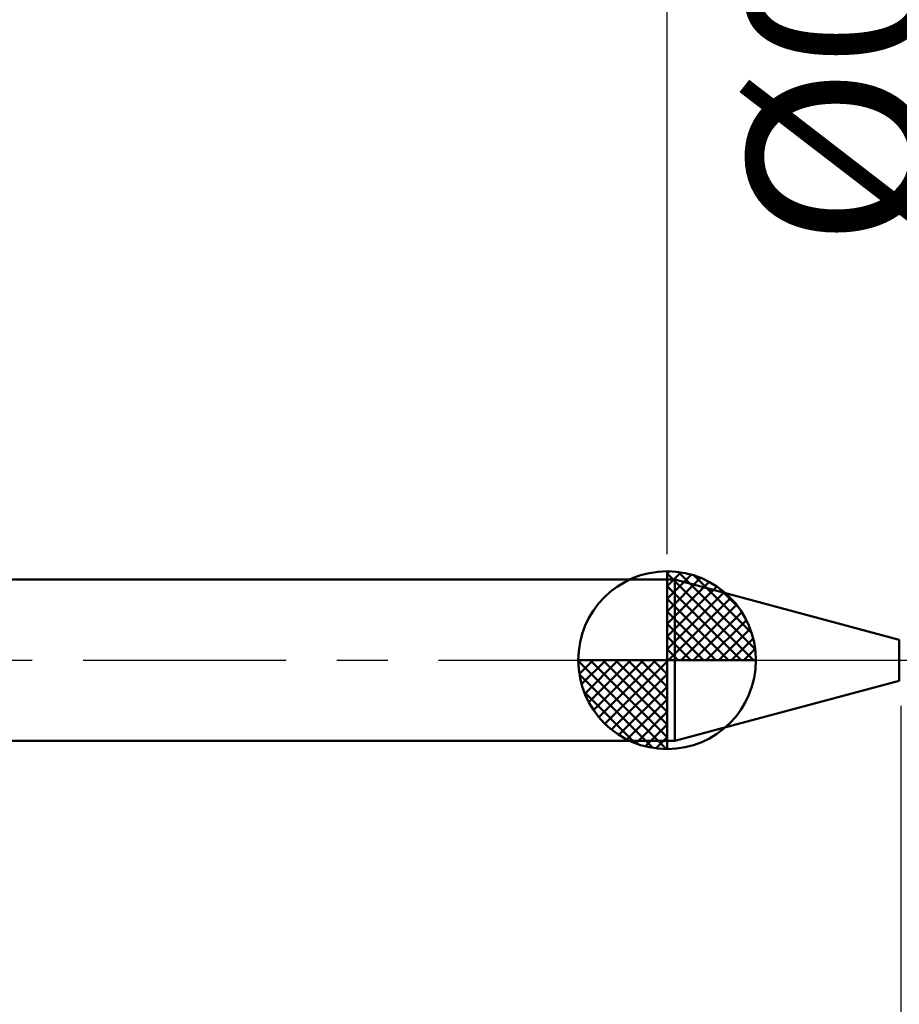
# Model space of a CAD drawing. Extents: x -19 to 105, y -25 to 45.
# Drawn here: x 40 to 57, y -7 to 13 of the extents above; entities that cross this region are included whole.
import ezdxf

# ---------------------------------------------------------------- set-up
doc = ezdxf.new("R2010")
doc.units = 0
doc.header["$MEASUREMENT"] = 0
doc.linetypes.add('LONGDASHDASH', pattern=[7, 4, -1, 1, -1])
doc.layers.get('Defpoints').update_dxf_attribs({"linetype": 'CONTINUOUS'})
for name, color, linetype, lineweight in [('1', 4, 'CONTINUOUS', 50), ('2', 7, 'CONTINUOUS', 25), ('4', 2, 'LONGDASHDASH', 25), ('NOCUT', 7, 'CONTINUOUS', 25), ('SK1', 4, 'CONTINUOUS', 50), ('SK2', 7, 'CONTINUOUS', 25), ('SK4', 2, 'LONGDASHDASH', 25)]:
    doc.layers.add(name, color=color, linetype=linetype, lineweight=lineweight)
doc.styles.add('Monospac821 BT', font='txt', dxfattribs={"height": 3.5})
doc.dimstyles.get("Standard").update_dxf_attribs({"dimtxt": 3.5, "dimasz": 3, "dimexe": 1, "dimexo": 0.5, "dimgap": 0.8, "dimtad": 1, "dimtoh": 1, "dimzin": 1, "dimdsep": 46, "dimtxsty": 'Monospac821 BT', "dimcen": 2.5, "dimadec": 1, "dimazin": 0, "dimtfac": 1, "dimtdec": 4, "dimtix": 1, "dimtmove": 1, "dimatfit": 3, "dimfxl": 1, "dimtolj": 1, "dimtzin": 1, "dimarcsym": 0})

# ---------------------------------------------------------------- blocks, each defined once
blk = doc.blocks.new('*D0')
at = {"layer": 'Defpoints', "color": 0}
for p in [(63.5, 38), (0, 0.8875), (63.5, 0.27)]:
    blk.add_point(p, dxfattribs=at)
at = {"layer": 'SK2', "color": 0, "lineweight": -2}
for p, q in [((0, 1.3875), (0, 39)), ((63.5, 0.77), (63.5, 39)), ((3, 38), (60.5, 38))]:
    blk.add_line(p, q, dxfattribs=at)
at = {"layer": 'SK2', "color": 0}
for points in [[(3, 38.5), (3, 37.5), (0, 38)], [(60.5, 37.5), (60.5, 38.5), (63.5, 38)]]:
    blk.add_solid(points, dxfattribs=at)
at = {"layer": 'SK2', "color": 0, "linetype": 'ByBlock', "insert": (31.75, 40.61125), "char_height": 3.5, "attachment_point": 5}
blk.add_mtext('\\A1;63.5', dxfattribs=at)
blk = doc.blocks.new('*D4')
at = {"layer": 'Defpoints', "color": 0}
for p in [(0, 30), (52.5, 1.5875), (0, 0.8875)]:
    blk.add_point(p, dxfattribs=at)
at = {"layer": 'SK2', "color": 0, "lineweight": -2}
for p, q in [((0, 1.3875), (0, 31)), ((52.5, 2.0875), (52.5, 31)), ((49.5, 30), (3, 30))]:
    blk.add_line(p, q, dxfattribs=at)
at = {"layer": 'SK2', "color": 0}
for points in [[(3, 30.5), (3, 29.5), (0, 30)], [(49.5, 29.5), (49.5, 30.5), (52.5, 30)]]:
    blk.add_solid(points, dxfattribs=at)
at = {"layer": 'SK2', "color": 0, "linetype": 'ByBlock', "insert": (26.25, 32.61125), "char_height": 3.5, "attachment_point": 5}
blk.add_mtext('\\A1;52.5', dxfattribs=at)
blk = doc.blocks.new('*D6')
at = {"layer": '2', "color": 0, "lineweight": -2}
for p, q in [((63.5, -0.77), (63.5, -16)), ((59.5, -0.897), (59.5, -16)), ((56.5, -15), (53.5, -15)), ((63.5, -15), (59.5, -15)), ((63.5, -15), (73.5885, -15)), ((66.5, -15), (69.5, -15))]:
    blk.add_line(p, q, dxfattribs=at)
at = {"layer": '2', "color": 0}
for points in [[(56.5, -15.5), (56.5, -14.5), (59.5, -15)], [(66.5, -14.5), (66.5, -15.5), (63.5, -15)]]:
    blk.add_solid(points, dxfattribs=at)
at = {"layer": 'Defpoints', "color": 0}
for p in [(63.5, -0.27), (59.5, -0.397), (59.5, -15)]:
    blk.add_point(p, dxfattribs=at)
at = {"layer": '2', "color": 0, "linetype": 'ByBlock', "insert": (71.54425, -12.45), "char_height": 3.5, "attachment_point": 5}
blk.add_mtext('\\A1;4', dxfattribs=at)
blk = doc.blocks.new('*D7')
at = {"layer": '2', "color": 0, "lineweight": -2}
for p, q in [((58.5, 0.37), (58.5, 22.705)), ((58.5, 3.37), (58.5, 6.37)), ((58.5, -0.37), (58.5, 0.37)), ((58.5, -3.37), (58.5, -6.37))]:
    blk.add_line(p, q, dxfattribs=at)
at = {"layer": '2', "color": 0}
for points in [[(58, 3.37), (59, 3.37), (58.5, 0.37)], [(59, -3.37), (58, -3.37), (58.5, -0.37)]]:
    blk.add_solid(points, dxfattribs=at)
at = {"layer": 'Defpoints', "color": 0}
for p in [(57.331, 0.37), (58.5, 0.37), (57.331, -0.37)]:
    blk.add_point(p, dxfattribs=at)
at = {"layer": '2', "color": 0, "linetype": 'ByBlock', "insert": (55.838, 14.5375), "char_height": 3.5, "attachment_point": 5, "rotation": 90}
blk.add_mtext('\\A1;%%c0.74', dxfattribs=at)
blk = doc.blocks.new('*D8')
at = {"layer": '2', "color": 0, "lineweight": -2}
for p, q in [((63.5, -0.77), (63.5, -24)), ((57.1, -0.897), (57.1, -24)), ((57.1, -23), (40.992, -23)), ((54.1, -23), (51.1, -23)), ((63.5, -23), (57.1, -23)), ((66.5, -23), (69.5, -23))]:
    blk.add_line(p, q, dxfattribs=at)
at = {"layer": '2', "color": 0}
for points in [[(54.1, -23.5), (54.1, -22.5), (57.1, -23)], [(66.5, -22.5), (66.5, -23.5), (63.5, -23)]]:
    blk.add_solid(points, dxfattribs=at)
at = {"layer": 'Defpoints', "color": 0}
for p in [(63.5, -0.27), (57.1, -0.397), (57.1, -23)]:
    blk.add_point(p, dxfattribs=at)
at = {"layer": '2', "color": 0, "linetype": 'ByBlock', "insert": (46.046, -20.389), "char_height": 3.5, "attachment_point": 5}
blk.add_mtext('\\A1;6.4', dxfattribs=at)
blk = doc.blocks.new('*D11')
at = {"layer": '2', "color": 0, "lineweight": -2}
for p, q in [((52.5, 2.0875), (52.5, 31)), ((63.5, 0.77), (63.5, 31)), ((60.5, 30), (55.5, 30))]:
    blk.add_line(p, q, dxfattribs=at)
at = {"layer": '2', "color": 0}
for points in [[(55.5, 30.5), (55.5, 29.5), (52.5, 30)], [(60.5, 29.5), (60.5, 30.5), (63.5, 30)]]:
    blk.add_solid(points, dxfattribs=at)
at = {"layer": 'Defpoints', "color": 0}
for p in [(52.5, 30), (52.5, 1.5875), (63.5, 0.27)]:
    blk.add_point(p, dxfattribs=at)
at = {"layer": '2', "color": 0, "linetype": 'ByBlock', "insert": (58, 32.5605), "char_height": 3.5, "attachment_point": 5}
blk.add_mtext('\\A1;11', dxfattribs=at)

msp = doc.modelspace()

# ---------------------------------------------------------------- linework, layer by layer
at = {"layer": '1'}
for p, q in [((52.6556, 1.5875), (52.5, 1.5875)), ((52.5, 1.5875), (52.5, -1.5875)), ((57.0722, 0.4041), (52.6556, 1.5875)), ((52.6556, 1.5875), (52.6556, -1.5875)), ((52.6556, -1.5875), (52.6556, 1.5875)), ((57.0722, -0.4041), (57.0722, 0.4041)), ((52.6556, -1.5875), (57.0722, -0.4041)), ((52.5, -1.5875), (52.6556, -1.5875))]:
    msp.add_line(p, q, dxfattribs=at)
at = {"layer": '4'}
msp.add_line((52.5, 0), (63.5, 0), dxfattribs=at)
at = {"layer": 'NOCUT'}
for p, q in [((52.6556, 1.5875), (52.5, 1.5875)), ((52.5, 1.5875), (52.5, 0)), ((57.0722, 0.4041), (52.6556, 1.5875)), ((52.5, 0), (59.5, 0))]:
    msp.add_line(p, q, dxfattribs=at)
at = {"layer": 'SK1'}
for p, q in [((52.5, 0), (52.5, 1.75)), ((52.5, 1.7045), (52.5441, 1.7486)), ((52.5, 1.5875), (0.7, 1.5875)), ((52.5, 1.457), (52.771, 1.728)), ((52.5, 1.7045), (54.2045, 0)), ((52.5, 1.2095), (52.9742, 1.6837)), ((52.5, 0.9621), (53.1588, 1.6208)), ((52.7154, 1.7366), (54.2366, 0.2154)), ((53.0328, 1.6667), (54.1667, 0.5328)), ((52.5, 0.7146), (53.3271, 1.5417)), ((52.5, 1.457), (53.957, 0)), ((52.5, 0.4671), (53.481, 1.4481)), ((53.5401, 1.4069), (53.9069, 1.0401)), ((52.5, 0.2196), (53.6226, 1.3422)), ((52.5, 1.2095), (53.7095, 0)), ((52.5279, 0), (53.7508, 1.2229)), ((52.7754, 0), (53.867, 1.0916)), ((52.5, 0.9621), (53.4621, 0)), ((53.0229, 0), (53.9707, 0.9478)), ((53.2704, 0), (54.0605, 0.7901)), ((52.5, 0.7146), (53.2146, 0)), ((53.5178, 0), (54.1364, 0.6185)), ((52.5, 0.4671), (52.9671, 0)), ((53.7653, 0), (54.196, 0.4307)), ((52.5, 0.2196), (52.7196, 0)), ((54.0128, 0), (54.2356, 0.2228)), ((52.5, 0), (50.75, 0)), ((50.7514, -0.0441), (50.7955, 0)), ((50.772, -0.271), (51.043, 0)), ((50.8163, -0.4742), (51.2905, 0)), ((50.8792, -0.6588), (51.5379, 0)), ((50.9583, -0.8271), (51.7854, 0)), ((50.9872, 0), (52.5, -1.5128)), ((51.0519, -0.981), (52.0329, 0)), ((51.1578, -1.1226), (52.2804, 0)), ((51.2347, 0), (52.5, -1.2653)), ((51.4822, 0), (52.5, -1.0178)), ((51.7296, 0), (52.5, -0.7704)), ((51.9771, 0), (52.5, -0.5229)), ((52.2246, 0), (52.5, -0.2754)), ((52.4721, 0), (52.5, -0.0279)), ((52.5, 0), (54.25, 0)), ((52.5, -1.75), (52.5, 0)), ((50.7503, -0.0106), (52.4894, -1.7497)), ((51.2771, -1.2508), (52.5, -0.0279)), ((50.7736, -0.2814), (52.2186, -1.7264)), ((51.4084, -1.367), (52.5, -0.2754)), ((51.5522, -1.4707), (52.5, -0.5229)), ((50.8639, -0.6191), (51.8809, -1.6361)), ((51.7099, -1.5605), (52.5, -0.7704)), ((51.8815, -1.6364), (52.5, -1.0178)), ((52.0693, -1.696), (52.5, -1.2653)), ((52.2772, -1.7356), (52.5, -1.5128)), ((52.5, -1.5875), (0.7, -1.5875))]:
    msp.add_line(p, q, dxfattribs=at)
for start, end in [(90, 180), (0, 90), (180, 270), (270, 0)]:
    msp.add_arc((52.5, 0), 1.75, start, end, dxfattribs=at)
at = {"layer": 'SK4'}
msp.add_line((-1, 0), (64.5, 0), dxfattribs=at)

# ---------------------------------------------------------------- dimensions: what is measured, and where the dimension line sits
at = {"layer": '2'}
for base, p1, p2, override, picture, middle in [((52.5, 30), (63.5, 0.27), (52.5, 1.5875), {"dimtoh": 0, "dimdec": 0, "dimtmove": 0}, '*D11', (58, 30)), ((57.1002, -23), (63.5, -0.27), (57.1002, -0.397), {"dimtoh": 0, "dimdec": 1, "dimtmove": 0}, '*D8', (46.0459, -23)), ((59.5, -15), (63.5, -0.27), (59.5, -0.397), {"dimtoh": 0, "dimdec": 0, "dimtmove": 0}, '*D6', (71.5442, -15))]:
    dim = msp.add_linear_dim(base=base, p1=p1, p2=p2, dimstyle='STANDARD', override=override, dxfattribs=at)
    dim.commit()
    dim.dimension.update_dxf_attribs({"geometry": picture, "text_midpoint": middle, "dimtype": 160})
dim = msp.add_linear_dim(base=(58.5, 0.37), p1=(57.331, -0.37), p2=(57.331, 0.37), angle=270, text='%%c<>', dimstyle='STANDARD', override={"dimtoh": 0, "dimse1": 1, "dimse2": 1, "dimtmove": 0}, dxfattribs=at)
dim.commit()
dim.dimension.update_dxf_attribs({"geometry": '*D7', "text_midpoint": (58.5, 14.5375), "dimtype": 160})
at = {"layer": 'SK2'}
for base, p1, p2, picture, middle in [((63.5, 38), (0, 0.8875), (63.5, 0.27), '*D0', (31.75, 38)), ((0, 30), (52.5, 1.5875), (0, 0.8875), '*D4', (26.25, 30))]:
    dim = msp.add_linear_dim(base=base, p1=p1, p2=p2, dimstyle='STANDARD', override={"dimtoh": 0, "dimdec": 1, "dimtmove": 0}, dxfattribs=at)
    dim.commit()
    dim.dimension.update_dxf_attribs({"geometry": picture, "text_midpoint": middle, "dimtype": 160})

doc.saveas('drawing.dxf')
